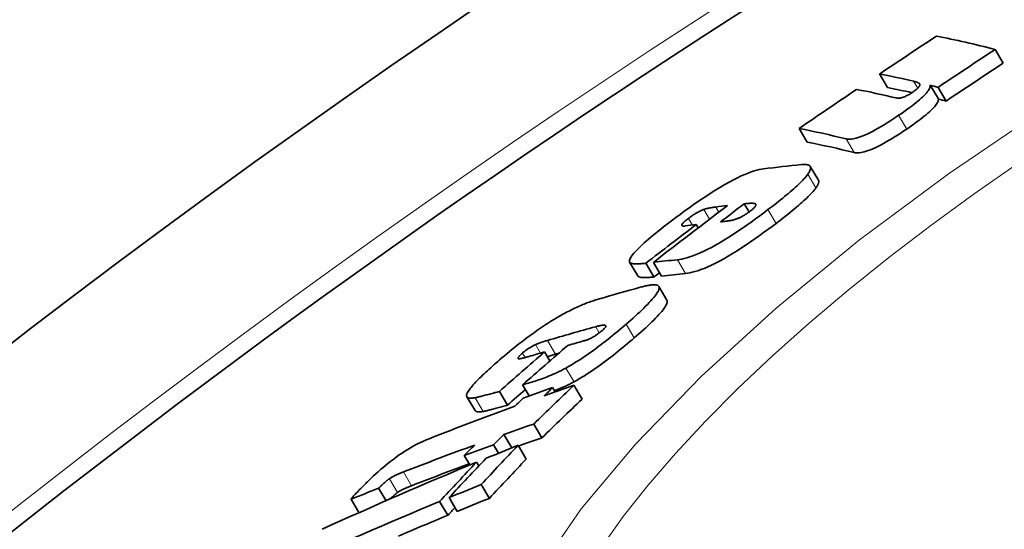
# Model space of a CAD drawing. Extents: x -2553 to 21400, y -375 to 16785.
# Drawn here: x 8965 to 9028, y 6587 to 6620 of the extents above; entities that cross this region are included whole.
import ezdxf

# ---------------------------------------------------------------- set-up
doc = ezdxf.new("R2010")
doc.units = 0
doc.header["$LTSCALE"] = 25
doc.header["$MEASUREMENT"] = 0
doc.layers.add('Viditelná (ISO)', color=7, linetype='CONTINUOUS', lineweight=35)
doc.layers.add('Viditelná tenká (ISO)', color=7, linetype='CONTINUOUS', lineweight=18)

msp = doc.modelspace()

# ---------------------------------------------------------------- linework, layer by layer
at = {"layer": 'Viditelná (ISO)'}
for p, q in [((9027.008, 6617.981), (9027.527, 6617.106)), ((9019.614, 6616.415), (9020.131, 6615.542)), ((9022.862, 6615.689), (9023.38, 6614.815)), ((9023.361, 6615.56), (9023.88, 6614.684)), ((9014.467, 6612.923), (9014.984, 6612.05)), ((9015.705, 6609.626), (9015.186, 6610.501)), ((9010.965, 6608.109), (9011.276, 6607.585)), ((9007.886, 6606.775), (9008.013, 6606.56)), ((9004.146, 6603.5), (9003.628, 6604.375)), ((9004.669, 6604.303), (9005.188, 6603.427)), ((9005.153, 6604.36), (9005.672, 6603.484)), ((9006.015, 6601.948), (9005.495, 6602.825)), ((9006.016, 6601.945), (9006.015, 6601.948)), ((8998.191, 6598.628), (8998.531, 6598.053)), ((8996.787, 6596.524), (8997.212, 6595.807)), ((9000.069, 6596.496), (9000.591, 6595.614)), ((8995.301, 6596.103), (8995.821, 6595.224)), ((8998.7, 6596.341), (8998.858, 6596.073)), ((8993.741, 6594.883), (8993.221, 6595.761)), ((8997.499, 6594.013), (8998.022, 6593.131)), ((8995.593, 6593.343), (8996.097, 6592.492)), ((8994.916, 6592.68), (8995.234, 6592.143)), ((8996.498, 6592.654), (8997.021, 6591.77)), ((8993.047, 6592.005), (8993.41, 6591.393)), ((8993.839, 6591.571), (8993.981, 6591.331)), ((8987.574, 6589.909), (8988.05, 6589.107)), ((8994.134, 6590.14), (8994.658, 6589.255)), ((8985.808, 6589.197), (8986.316, 6588.34)), ((8991.476, 6589.055), (8992, 6588.17)), ((8992.081, 6589.304), (8992.605, 6588.42))]:
    msp.add_line(p, q, dxfattribs=at)
at = {"layer": 'Viditelná (ISO)', "flags": 128}
for points in [[(9022.862, 6615.689), (9022.862, 6615.65), (9022.856, 6615.607), (9022.844, 6615.561), (9022.825, 6615.51), (9022.799, 6615.456), (9022.766, 6615.397), (9022.724, 6615.334), (9022.674, 6615.267), (9022.615, 6615.196), (9022.548, 6615.12), (9022.471, 6615.04), (9022.385, 6614.956), (9022.29, 6614.867), (9022.188, 6614.776), (9022.078, 6614.682), (9021.96, 6614.586), (9021.836, 6614.488), (9021.706, 6614.387), (9021.57, 6614.285), (9021.431, 6614.182), (9021.287, 6614.079), (9021.141, 6613.976), (9020.992, 6613.873), (9020.841, 6613.77)], [(9021.701, 6615.222), (9021.749, 6615.255), (9021.796, 6615.288), (9021.842, 6615.321), (9021.885, 6615.353), (9021.925, 6615.385), (9021.963, 6615.416), (9021.998, 6615.446), (9022.029, 6615.474), (9022.057, 6615.501), (9022.082, 6615.527), (9022.104, 6615.551), (9022.123, 6615.574), (9022.139, 6615.596), (9022.153, 6615.616), (9022.164, 6615.635), (9022.174, 6615.653), (9022.181, 6615.67), (9022.186, 6615.686), (9022.19, 6615.701), (9022.193, 6615.715), (9022.193, 6615.728), (9022.193, 6615.74), (9022.191, 6615.752), (9022.189, 6615.763)], [(9022.189, 6615.763), (9022.184, 6615.775), (9022.177, 6615.787), (9022.168, 6615.798), (9022.158, 6615.809), (9022.146, 6615.819), (9022.133, 6615.829), (9022.118, 6615.839), (9022.103, 6615.848), (9022.086, 6615.856), (9022.069, 6615.864), (9022.052, 6615.872), (9022.034, 6615.879), (9022.016, 6615.886), (9021.997, 6615.893), (9021.978, 6615.9), (9021.958, 6615.906), (9021.937, 6615.913), (9021.916, 6615.919), (9021.896, 6615.925), (9021.875, 6615.931), (9021.853, 6615.936), (9021.832, 6615.942), (9021.811, 6615.947), (9021.79, 6615.952)], [(9020.653, 6614.889), (9020.673, 6614.884), (9020.695, 6614.88), (9020.718, 6614.877), (9020.743, 6614.874), (9020.768, 6614.872), (9020.795, 6614.871), (9020.823, 6614.871), (9020.853, 6614.872), (9020.884, 6614.874), (9020.917, 6614.878), (9020.952, 6614.883), (9020.99, 6614.89), (9021.031, 6614.899), (9021.075, 6614.911), (9021.122, 6614.925), (9021.172, 6614.942), (9021.226, 6614.963), (9021.285, 6614.988), (9021.349, 6615.017), (9021.416, 6615.051), (9021.486, 6615.089), (9021.558, 6615.131), (9021.63, 6615.175), (9021.701, 6615.222)], [(9021.36, 6612.894), (9021.51, 6612.997), (9021.659, 6613.1), (9021.806, 6613.204), (9021.949, 6613.307), (9022.089, 6613.409), (9022.225, 6613.511), (9022.355, 6613.612), (9022.479, 6613.711), (9022.596, 6613.807), (9022.706, 6613.901), (9022.809, 6613.992), (9022.904, 6614.08), (9022.99, 6614.165), (9023.066, 6614.245), (9023.134, 6614.321), (9023.192, 6614.392), (9023.242, 6614.459), (9023.284, 6614.522), (9023.318, 6614.581), (9023.343, 6614.635), (9023.362, 6614.686), (9023.374, 6614.732), (9023.38, 6614.775), (9023.38, 6614.815)], [(9020.841, 6613.77), (9020.658, 6613.647), (9020.473, 6613.524), (9020.286, 6613.403), (9020.098, 6613.284), (9019.909, 6613.167), (9019.72, 6613.054), (9019.532, 6612.944), (9019.346, 6612.841), (9019.166, 6612.744), (9018.992, 6612.655), (9018.824, 6612.574), (9018.663, 6612.501), (9018.513, 6612.439), (9018.374, 6612.386), (9018.244, 6612.342), (9018.125, 6612.306), (9018.016, 6612.279), (9017.916, 6612.259), (9017.825, 6612.246), (9017.743, 6612.238), (9017.668, 6612.237), (9017.6, 6612.24), (9017.538, 6612.247), (9017.482, 6612.259)], [(9018.001, 6611.383), (9018.057, 6611.372), (9018.118, 6611.364), (9018.186, 6611.361), (9018.261, 6611.363), (9018.344, 6611.37), (9018.434, 6611.383), (9018.534, 6611.403), (9018.643, 6611.431), (9018.763, 6611.466), (9018.892, 6611.51), (9019.032, 6611.563), (9019.182, 6611.626), (9019.343, 6611.698), (9019.511, 6611.779), (9019.685, 6611.868), (9019.865, 6611.965), (9020.05, 6612.069), (9020.239, 6612.178), (9020.428, 6612.292), (9020.616, 6612.408), (9020.804, 6612.527), (9020.992, 6612.649), (9021.177, 6612.771), (9021.36, 6612.894)], [(9006.317, 6607.026), (9006.582, 6607.227), (9006.854, 6607.429), (9007.129, 6607.631), (9007.409, 6607.833), (9007.691, 6608.033), (9007.977, 6608.232), (9008.267, 6608.43), (9008.56, 6608.625), (9008.854, 6608.815), (9009.146, 6608.998), (9009.435, 6609.174), (9009.721, 6609.341), (9010.001, 6609.499), (9010.271, 6609.642), (9010.527, 6609.771), (9010.77, 6609.887), (9011, 6609.988), (9011.215, 6610.076), (9011.413, 6610.149), (9011.597, 6610.21), (9011.767, 6610.259), (9011.925, 6610.297), (9012.069, 6610.326), (9012.203, 6610.346)], [(9014.618, 6610.618), (9014.682, 6610.623), (9014.742, 6610.627), (9014.8, 6610.628), (9014.855, 6610.628), (9014.907, 6610.624), (9014.956, 6610.619), (9015.001, 6610.611), (9015.042, 6610.6), (9015.079, 6610.587), (9015.112, 6610.571), (9015.141, 6610.552), (9015.165, 6610.529), (9015.184, 6610.504), (9015.198, 6610.475), (9015.207, 6610.443), (9015.211, 6610.408), (9015.209, 6610.369), (9015.201, 6610.326), (9015.187, 6610.28), (9015.168, 6610.23), (9015.142, 6610.177), (9015.11, 6610.121), (9015.073, 6610.061), (9015.029, 6609.998)], [(9015.029, 6609.998), (9014.977, 6609.928), (9014.918, 6609.854), (9014.854, 6609.778), (9014.783, 6609.698), (9014.705, 6609.615), (9014.623, 6609.53), (9014.535, 6609.442), (9014.442, 6609.352), (9014.344, 6609.26), (9014.242, 6609.166), (9014.135, 6609.07), (9014.025, 6608.973), (9013.91, 6608.874), (9013.793, 6608.774), (9013.672, 6608.673), (9013.548, 6608.571), (9013.422, 6608.468), (9013.293, 6608.364), (9013.162, 6608.259), (9013.029, 6608.155), (9012.894, 6608.05), (9012.758, 6607.944), (9012.621, 6607.839), (9012.482, 6607.734)], [(9013.002, 6606.857), (9013.14, 6606.962), (9013.277, 6607.067), (9013.413, 6607.173), (9013.548, 6607.278), (9013.681, 6607.383), (9013.812, 6607.487), (9013.941, 6607.591), (9014.067, 6607.694), (9014.191, 6607.796), (9014.312, 6607.897), (9014.43, 6607.997), (9014.544, 6608.096), (9014.654, 6608.194), (9014.761, 6608.289), (9014.863, 6608.383), (9014.961, 6608.475), (9015.054, 6608.565), (9015.142, 6608.653), (9015.225, 6608.739), (9015.302, 6608.822), (9015.373, 6608.901), (9015.437, 6608.978), (9015.496, 6609.051), (9015.548, 6609.122)], [(9015.548, 6609.122), (9015.569, 6609.151), (9015.588, 6609.179), (9015.606, 6609.207), (9015.623, 6609.234), (9015.638, 6609.26), (9015.653, 6609.286), (9015.666, 6609.311), (9015.678, 6609.335), (9015.688, 6609.359), (9015.698, 6609.382), (9015.706, 6609.404), (9015.713, 6609.425), (9015.719, 6609.446), (9015.723, 6609.466), (9015.727, 6609.485), (9015.729, 6609.504), (9015.73, 6609.521), (9015.729, 6609.538), (9015.728, 6609.555), (9015.726, 6609.57), (9015.722, 6609.585), (9015.717, 6609.599), (9015.711, 6609.613), (9015.705, 6609.626)], [(9009.146, 6607.902), (9009.118, 6607.898), (9009.089, 6607.895), (9009.06, 6607.891), (9009.031, 6607.887), (9009.001, 6607.883), (9008.97, 6607.878), (9008.939, 6607.874), (9008.908, 6607.869), (9008.877, 6607.864), (9008.845, 6607.858), (9008.814, 6607.853), (9008.782, 6607.847), (9008.751, 6607.841), (9008.72, 6607.835), (9008.688, 6607.829), (9008.655, 6607.822), (9008.621, 6607.814), (9008.587, 6607.806), (9008.553, 6607.798), (9008.518, 6607.789), (9008.483, 6607.779), (9008.449, 6607.768), (9008.414, 6607.757), (9008.38, 6607.746)], [(9011.658, 6608.114), (9011.643, 6608.12), (9011.625, 6608.126), (9011.605, 6608.13), (9011.583, 6608.134), (9011.559, 6608.137), (9011.534, 6608.139), (9011.507, 6608.14), (9011.479, 6608.141), (9011.45, 6608.141), (9011.421, 6608.141), (9011.391, 6608.14), (9011.361, 6608.139), (9011.33, 6608.138), (9011.298, 6608.137), (9011.266, 6608.135), (9011.233, 6608.133), (9011.2, 6608.13), (9011.166, 6608.128), (9011.132, 6608.125), (9011.098, 6608.122), (9011.065, 6608.119), (9011.031, 6608.115), (9010.998, 6608.112), (9010.965, 6608.109)], [(9011.313, 6607.613), (9011.358, 6607.648), (9011.402, 6607.682), (9011.444, 6607.716), (9011.483, 6607.75), (9011.52, 6607.782), (9011.553, 6607.814), (9011.583, 6607.843), (9011.61, 6607.871), (9011.633, 6607.898), (9011.653, 6607.923), (9011.669, 6607.946), (9011.683, 6607.967), (9011.693, 6607.987), (9011.7, 6608.005), (9011.704, 6608.021), (9011.707, 6608.036), (9011.706, 6608.05), (9011.704, 6608.062), (9011.7, 6608.073), (9011.695, 6608.083), (9011.687, 6608.092), (9011.679, 6608.1), (9011.669, 6608.107), (9011.658, 6608.114)], [(9012.482, 6607.734), (9012.221, 6607.537), (9011.954, 6607.338), (9011.682, 6607.139), (9011.408, 6606.941), (9011.13, 6606.744), (9010.848, 6606.549), (9010.562, 6606.355), (9010.274, 6606.165), (9009.985, 6605.979), (9009.698, 6605.801), (9009.414, 6605.63), (9009.133, 6605.469), (9008.858, 6605.317), (9008.594, 6605.18), (9008.343, 6605.057), (9008.104, 6604.948), (9007.879, 6604.853), (9007.668, 6604.772), (9007.472, 6604.703), (9007.291, 6604.648), (9007.123, 6604.603), (9006.967, 6604.569), (9006.823, 6604.544), (9006.691, 6604.527)], [(9007.391, 6607.175), (9007.33, 6607.129), (9007.272, 6607.082), (9007.217, 6607.037), (9007.166, 6606.993), (9007.12, 6606.952), (9007.08, 6606.913), (9007.046, 6606.876), (9007.018, 6606.843), (9006.996, 6606.814), (9006.981, 6606.788), (9006.972, 6606.765), (9006.968, 6606.746), (9006.969, 6606.729), (9006.974, 6606.716), (9006.984, 6606.705), (9006.996, 6606.697), (9007.012, 6606.69), (9007.031, 6606.685), (9007.052, 6606.682), (9007.076, 6606.681), (9007.101, 6606.681), (9007.128, 6606.682), (9007.157, 6606.685), (9007.186, 6606.688)], [(9008.38, 6607.746), (9008.349, 6607.734), (9008.317, 6607.722), (9008.283, 6607.708), (9008.249, 6607.694), (9008.213, 6607.678), (9008.175, 6607.662), (9008.137, 6607.644), (9008.097, 6607.624), (9008.057, 6607.604), (9008.015, 6607.582), (9007.972, 6607.559), (9007.928, 6607.534), (9007.883, 6607.508), (9007.838, 6607.481), (9007.792, 6607.453), (9007.747, 6607.424), (9007.701, 6607.395), (9007.655, 6607.364), (9007.609, 6607.333), (9007.564, 6607.302), (9007.519, 6607.27), (9007.476, 6607.239), (9007.433, 6607.207), (9007.391, 6607.175)], [(9010.304, 6607.087), (9010.334, 6607.096), (9010.366, 6607.105), (9010.398, 6607.116), (9010.432, 6607.127), (9010.467, 6607.139), (9010.503, 6607.152), (9010.539, 6607.166), (9010.577, 6607.182), (9010.616, 6607.198), (9010.657, 6607.216), (9010.699, 6607.235), (9010.742, 6607.256), (9010.787, 6607.279), (9010.833, 6607.303), (9010.881, 6607.328), (9010.928, 6607.356), (9010.977, 6607.384), (9011.026, 6607.414), (9011.076, 6607.446), (9011.125, 6607.478), (9011.173, 6607.511), (9011.221, 6607.545), (9011.268, 6607.579), (9011.313, 6607.613)], [(9003.613, 6604.432), (9003.618, 6604.483), (9003.635, 6604.542), (9003.664, 6604.607), (9003.704, 6604.68), (9003.757, 6604.76), (9003.822, 6604.846), (9003.898, 6604.939), (9003.985, 6605.037), (9004.082, 6605.141), (9004.189, 6605.249), (9004.305, 6605.362), (9004.429, 6605.479), (9004.56, 6605.599), (9004.698, 6605.721), (9004.841, 6605.846), (9004.99, 6605.972), (9005.143, 6606.1), (9005.301, 6606.23), (9005.464, 6606.361), (9005.629, 6606.493), (9005.798, 6606.626), (9005.969, 6606.759), (9006.142, 6606.893), (9006.317, 6607.026)], [(9007.21, 6603.65), (9007.343, 6603.667), (9007.487, 6603.692), (9007.642, 6603.726), (9007.81, 6603.771), (9007.992, 6603.826), (9008.187, 6603.894), (9008.398, 6603.976), (9008.624, 6604.071), (9008.863, 6604.18), (9009.114, 6604.303), (9009.377, 6604.44), (9009.653, 6604.591), (9009.933, 6604.753), (9010.218, 6604.923), (9010.504, 6605.102), (9010.793, 6605.287), (9011.081, 6605.478), (9011.367, 6605.672), (9011.649, 6605.867), (9011.927, 6606.064), (9012.202, 6606.262), (9012.473, 6606.461), (9012.74, 6606.659), (9013.002, 6606.857)], [(9009.438, 6606.95), (9009.47, 6606.953), (9009.502, 6606.957), (9009.534, 6606.96), (9009.567, 6606.964), (9009.601, 6606.968), (9009.635, 6606.972), (9009.669, 6606.976), (9009.703, 6606.98), (9009.737, 6606.985), (9009.771, 6606.989), (9009.806, 6606.994), (9009.84, 6606.999), (9009.874, 6607.003), (9009.909, 6607.009), (9009.943, 6607.014), (9009.98, 6607.02), (9010.018, 6607.026), (9010.059, 6607.033), (9010.1, 6607.041), (9010.142, 6607.049), (9010.184, 6607.058), (9010.225, 6607.067), (9010.266, 6607.077), (9010.304, 6607.087)], [(9004.669, 6604.303), (9004.605, 6604.295), (9004.541, 6604.288), (9004.477, 6604.282), (9004.414, 6604.276), (9004.352, 6604.271), (9004.29, 6604.266), (9004.23, 6604.263), (9004.171, 6604.261), (9004.113, 6604.26), (9004.058, 6604.259), (9004.005, 6604.26), (9003.954, 6604.263), (9003.906, 6604.267), (9003.86, 6604.272), (9003.818, 6604.279), (9003.778, 6604.287), (9003.742, 6604.298), (9003.71, 6604.31), (9003.681, 6604.324), (9003.658, 6604.341), (9003.638, 6604.36), (9003.624, 6604.381), (9003.616, 6604.405), (9003.613, 6604.432)], [(9004.146, 6603.5), (9004.16, 6603.481), (9004.178, 6603.464), (9004.2, 6603.449), (9004.225, 6603.436), (9004.254, 6603.425), (9004.286, 6603.415), (9004.321, 6603.406), (9004.358, 6603.4), (9004.398, 6603.394), (9004.44, 6603.39), (9004.484, 6603.387), (9004.531, 6603.385), (9004.579, 6603.384), (9004.629, 6603.384), (9004.681, 6603.385), (9004.734, 6603.387), (9004.788, 6603.39), (9004.843, 6603.393), (9004.9, 6603.397), (9004.957, 6603.402), (9005.014, 6603.408), (9005.072, 6603.414), (9005.13, 6603.42), (9005.188, 6603.427)], [(9005.496, 6602.823), (9005.513, 6602.781), (9005.518, 6602.733), (9005.512, 6602.677), (9005.496, 6602.614), (9005.468, 6602.544), (9005.429, 6602.468), (9005.379, 6602.385), (9005.319, 6602.297), (9005.249, 6602.203), (9005.17, 6602.103), (9005.082, 6601.999), (9004.986, 6601.892), (9004.883, 6601.78), (9004.773, 6601.666), (9004.656, 6601.548), (9004.535, 6601.428), (9004.408, 6601.306), (9004.276, 6601.182), (9004.139, 6601.055), (9003.999, 6600.928), (9003.855, 6600.798), (9003.708, 6600.668), (9003.558, 6600.537), (9003.407, 6600.406)], [(9004.31, 6602.764), (9004.38, 6602.783), (9004.448, 6602.801), (9004.516, 6602.818), (9004.583, 6602.834), (9004.649, 6602.849), (9004.714, 6602.863), (9004.777, 6602.876), (9004.839, 6602.887), (9004.899, 6602.897), (9004.957, 6602.906), (9005.013, 6602.913), (9005.068, 6602.919), (9005.119, 6602.923), (9005.168, 6602.925), (9005.215, 6602.925), (9005.26, 6602.923), (9005.301, 6602.92), (9005.34, 6602.914), (9005.375, 6602.905), (9005.408, 6602.894), (9005.436, 6602.881), (9005.46, 6602.864), (9005.481, 6602.845), (9005.496, 6602.823)], [(8999.533, 6601.131), (8999.644, 6601.19), (8999.753, 6601.246), (8999.86, 6601.3), (8999.965, 6601.352), (9000.068, 6601.402), (9000.168, 6601.449), (9000.267, 6601.494), (9000.363, 6601.538), (9000.458, 6601.579), (9000.55, 6601.618), (9000.64, 6601.655), (9000.729, 6601.691), (9000.817, 6601.726), (9000.904, 6601.759), (9000.989, 6601.792), (9001.073, 6601.822), (9001.156, 6601.852), (9001.237, 6601.88), (9001.318, 6601.907), (9001.396, 6601.933), (9001.473, 6601.958), (9001.549, 6601.981), (9001.623, 6602.004), (9001.696, 6602.025)], [(9003.927, 6599.526), (9004.079, 6599.658), (9004.229, 6599.789), (9004.376, 6599.919), (9004.52, 6600.048), (9004.66, 6600.176), (9004.796, 6600.303), (9004.928, 6600.427), (9005.055, 6600.549), (9005.177, 6600.669), (9005.293, 6600.787), (9005.403, 6600.901), (9005.507, 6601.013), (9005.603, 6601.121), (9005.691, 6601.225), (9005.77, 6601.324), (9005.839, 6601.418), (9005.899, 6601.506), (9005.949, 6601.589), (9005.988, 6601.666), (9006.016, 6601.736), (9006.033, 6601.799), (9006.038, 6601.855), (9006.033, 6601.903), (9006.016, 6601.945)], [(8995.311, 6598.114), (8995.464, 6598.246), (8995.62, 6598.379), (8995.779, 6598.512), (8995.941, 6598.647), (8996.106, 6598.782), (8996.273, 6598.917), (8996.443, 6599.052), (8996.615, 6599.187), (8996.79, 6599.323), (8996.967, 6599.458), (8997.148, 6599.592), (8997.33, 6599.726), (8997.515, 6599.859), (8997.702, 6599.991), (8997.889, 6600.121), (8998.077, 6600.248), (8998.264, 6600.372), (8998.451, 6600.493), (8998.639, 6600.611), (8998.824, 6600.725), (8999.006, 6600.833), (8999.185, 6600.937), (8999.361, 6601.036), (8999.533, 6601.131)], [(9003.407, 6600.406), (9003.267, 6600.286), (9003.125, 6600.165), (9002.98, 6600.043), (9002.833, 6599.92), (9002.684, 6599.797), (9002.533, 6599.673), (9002.381, 6599.55), (9002.227, 6599.427), (9002.07, 6599.303), (9001.911, 6599.179), (9001.749, 6599.055), (9001.585, 6598.931), (9001.419, 6598.807), (9001.251, 6598.684), (9001.081, 6598.563), (9000.91, 6598.443), (9000.739, 6598.325), (9000.566, 6598.209), (9000.394, 6598.097), (9000.221, 6597.987), (9000.051, 6597.882), (8999.883, 6597.782), (8999.718, 6597.687), (8999.555, 6597.597)], [(9001.892, 6600.008), (9001.957, 6600.065), (9002.011, 6600.119), (9002.054, 6600.167), (9002.084, 6600.209), (9002.102, 6600.244), (9002.108, 6600.272), (9002.105, 6600.294), (9002.094, 6600.311), (9002.077, 6600.323), (9002.053, 6600.331), (9002.025, 6600.336), (9001.993, 6600.338), (9001.958, 6600.338), (9001.921, 6600.336), (9001.882, 6600.332), (9001.841, 6600.326), (9001.798, 6600.319), (9001.753, 6600.311), (9001.706, 6600.301), (9001.658, 6600.291), (9001.609, 6600.279), (9001.56, 6600.267), (9001.51, 6600.254), (9001.459, 6600.24)], [(9000.689, 6599.327), (9000.725, 6599.337), (9000.762, 6599.348), (9000.801, 6599.361), (9000.842, 6599.375), (9000.884, 6599.39), (9000.928, 6599.407), (9000.973, 6599.425), (9001.02, 6599.446), (9001.069, 6599.468), (9001.119, 6599.491), (9001.171, 6599.517), (9001.225, 6599.546), (9001.28, 6599.576), (9001.337, 6599.609), (9001.395, 6599.643), (9001.453, 6599.68), (9001.512, 6599.718), (9001.571, 6599.758), (9001.629, 6599.799), (9001.685, 6599.841), (9001.74, 6599.883), (9001.793, 6599.925), (9001.844, 6599.967), (9001.892, 6600.008)], [(8997.609, 6599.096), (8997.579, 6599.082), (8997.548, 6599.067), (8997.516, 6599.051), (8997.484, 6599.035), (8997.45, 6599.018), (8997.416, 6598.999), (8997.381, 6598.98), (8997.346, 6598.96), (8997.31, 6598.94), (8997.274, 6598.918), (8997.237, 6598.895), (8997.199, 6598.871), (8997.161, 6598.847), (8997.123, 6598.821), (8997.086, 6598.796), (8997.049, 6598.769), (8997.012, 6598.743), (8996.976, 6598.716), (8996.94, 6598.688), (8996.906, 6598.661), (8996.872, 6598.634), (8996.839, 6598.607), (8996.807, 6598.58), (8996.776, 6598.554)], [(8998.368, 6599.362), (8998.339, 6599.353), (8998.31, 6599.345), (8998.28, 6599.336), (8998.25, 6599.327), (8998.22, 6599.317), (8998.189, 6599.308), (8998.158, 6599.298), (8998.126, 6599.288), (8998.095, 6599.278), (8998.064, 6599.268), (8998.032, 6599.257), (8998.001, 6599.247), (8997.97, 6599.236), (8997.938, 6599.225), (8997.906, 6599.214), (8997.874, 6599.202), (8997.841, 6599.19), (8997.807, 6599.177), (8997.774, 6599.164), (8997.74, 6599.151), (8997.707, 6599.138), (8997.674, 6599.124), (8997.641, 6599.11), (8997.609, 6599.096)], [(9000.076, 6596.717), (9000.239, 6596.807), (9000.404, 6596.902), (9000.572, 6597.002), (9000.742, 6597.107), (9000.915, 6597.217), (9001.088, 6597.33), (9001.26, 6597.445), (9001.432, 6597.563), (9001.602, 6597.683), (9001.772, 6597.804), (9001.94, 6597.927), (9002.106, 6598.051), (9002.27, 6598.175), (9002.432, 6598.299), (9002.591, 6598.423), (9002.748, 6598.547), (9002.902, 6598.67), (9003.054, 6598.794), (9003.205, 6598.917), (9003.354, 6599.04), (9003.501, 6599.163), (9003.645, 6599.285), (9003.788, 6599.406), (9003.927, 6599.526)], [(8996.776, 6598.554), (8996.746, 6598.528), (8996.717, 6598.502), (8996.69, 6598.477), (8996.663, 6598.452), (8996.638, 6598.428), (8996.615, 6598.405), (8996.593, 6598.382), (8996.573, 6598.36), (8996.555, 6598.34), (8996.54, 6598.321), (8996.526, 6598.302), (8996.515, 6598.285), (8996.506, 6598.27), (8996.499, 6598.255), (8996.495, 6598.243), (8996.492, 6598.231), (8996.492, 6598.221), (8996.494, 6598.213), (8996.498, 6598.205), (8996.504, 6598.199), (8996.511, 6598.194), (8996.52, 6598.191), (8996.53, 6598.188), (8996.542, 6598.186)], [(8998.374, 6598.318), (8998.397, 6598.326), (8998.42, 6598.334), (8998.442, 6598.342), (8998.464, 6598.35), (8998.486, 6598.357), (8998.507, 6598.365), (8998.529, 6598.372), (8998.55, 6598.379), (8998.572, 6598.387), (8998.594, 6598.394), (8998.615, 6598.401), (8998.637, 6598.408), (8998.659, 6598.415), (8998.68, 6598.422), (8998.702, 6598.428), (8998.723, 6598.435), (8998.744, 6598.441), (8998.765, 6598.448), (8998.786, 6598.454), (8998.807, 6598.461), (8998.827, 6598.467), (8998.847, 6598.473), (8998.868, 6598.479), (8998.887, 6598.485)], [(8993.261, 6596.026), (8993.294, 6596.085), (8993.335, 6596.149), (8993.382, 6596.216), (8993.435, 6596.287), (8993.494, 6596.361), (8993.558, 6596.438), (8993.627, 6596.518), (8993.701, 6596.6), (8993.779, 6596.684), (8993.861, 6596.77), (8993.947, 6596.858), (8994.037, 6596.948), (8994.13, 6597.04), (8994.227, 6597.134), (8994.326, 6597.229), (8994.428, 6597.325), (8994.533, 6597.422), (8994.64, 6597.52), (8994.748, 6597.618), (8994.859, 6597.717), (8994.97, 6597.817), (8995.083, 6597.916), (8995.197, 6598.015), (8995.311, 6598.114)], [(8996.542, 6598.186), (8996.553, 6598.186), (8996.566, 6598.186), (8996.581, 6598.186), (8996.597, 6598.188), (8996.615, 6598.19), (8996.635, 6598.193), (8996.657, 6598.197), (8996.68, 6598.202), (8996.705, 6598.207), (8996.731, 6598.212), (8996.759, 6598.219), (8996.788, 6598.226), (8996.818, 6598.233), (8996.849, 6598.241), (8996.881, 6598.249), (8996.913, 6598.258), (8996.945, 6598.267), (8996.979, 6598.276), (8997.012, 6598.285), (8997.045, 6598.294), (8997.078, 6598.304), (8997.111, 6598.313), (8997.144, 6598.323), (8997.176, 6598.332)], [(8999.555, 6597.597), (8999.408, 6597.518), (8999.265, 6597.445), (8999.125, 6597.376), (8998.99, 6597.312), (8998.859, 6597.252), (8998.731, 6597.195), (8998.606, 6597.142), (8998.483, 6597.091), (8998.364, 6597.042), (8998.247, 6596.997), (8998.134, 6596.954), (8998.022, 6596.912), (8997.911, 6596.873), (8997.801, 6596.834), (8997.692, 6596.797), (8997.584, 6596.762), (8997.479, 6596.727), (8997.374, 6596.694), (8997.272, 6596.663), (8997.171, 6596.633), (8997.072, 6596.604), (8996.975, 6596.576), (8996.88, 6596.55), (8996.787, 6596.524)], [(8998.82, 6596.137), (8998.868, 6596.156), (8998.917, 6596.176), (8998.966, 6596.195), (8999.016, 6596.216), (8999.066, 6596.236), (8999.116, 6596.257), (8999.167, 6596.279), (8999.218, 6596.301), (8999.27, 6596.323), (8999.322, 6596.346), (8999.374, 6596.369), (8999.427, 6596.393), (8999.48, 6596.417), (8999.533, 6596.442), (8999.586, 6596.467), (8999.64, 6596.493), (8999.694, 6596.519), (8999.748, 6596.546), (8999.802, 6596.573), (8999.857, 6596.601), (8999.911, 6596.629), (8999.966, 6596.658), (9000.021, 6596.687), (9000.076, 6596.717)], [(8993.744, 6595.693), (8993.695, 6595.686), (8993.648, 6595.68), (8993.602, 6595.675), (8993.557, 6595.671), (8993.515, 6595.669), (8993.475, 6595.669), (8993.436, 6595.67), (8993.4, 6595.673), (8993.367, 6595.678), (8993.336, 6595.685), (8993.308, 6595.694), (8993.283, 6595.705), (8993.261, 6595.718), (8993.242, 6595.733), (8993.227, 6595.751), (8993.215, 6595.771), (8993.207, 6595.794), (8993.202, 6595.819), (8993.202, 6595.847), (8993.205, 6595.877), (8993.213, 6595.91), (8993.224, 6595.946), (8993.24, 6595.984), (8993.261, 6596.026)], [(8995.301, 6596.102), (8995.228, 6596.083), (8995.153, 6596.062), (8995.076, 6596.041), (8994.998, 6596.02), (8994.919, 6595.998), (8994.84, 6595.977), (8994.76, 6595.955), (8994.681, 6595.934), (8994.602, 6595.912), (8994.525, 6595.891), (8994.45, 6595.871), (8994.376, 6595.851), (8994.305, 6595.832), (8994.237, 6595.814), (8994.17, 6595.796), (8994.106, 6595.78), (8994.046, 6595.764), (8993.989, 6595.749), (8993.936, 6595.736), (8993.887, 6595.724), (8993.843, 6595.714), (8993.804, 6595.705), (8993.771, 6595.698), (8993.744, 6595.693)], [(8994.265, 6594.815), (8994.29, 6594.82), (8994.321, 6594.826), (8994.357, 6594.834), (8994.398, 6594.843), (8994.443, 6594.854), (8994.493, 6594.867), (8994.548, 6594.881), (8994.606, 6594.896), (8994.668, 6594.912), (8994.733, 6594.929), (8994.802, 6594.947), (8994.874, 6594.966), (8994.948, 6594.986), (8995.025, 6595.007), (8995.103, 6595.028), (8995.183, 6595.05), (8995.264, 6595.072), (8995.346, 6595.094), (8995.427, 6595.116), (8995.509, 6595.138), (8995.589, 6595.16), (8995.668, 6595.182), (8995.746, 6595.203), (8995.821, 6595.224)], [(8993.741, 6594.883), (8993.749, 6594.87), (8993.759, 6594.859), (8993.77, 6594.848), (8993.783, 6594.839), (8993.797, 6594.83), (8993.812, 6594.822), (8993.829, 6594.816), (8993.847, 6594.81), (8993.866, 6594.805), (8993.886, 6594.8), (8993.907, 6594.797), (8993.929, 6594.794), (8993.953, 6594.792), (8993.977, 6594.791), (8994.002, 6594.791), (8994.028, 6594.791), (8994.055, 6594.792), (8994.083, 6594.793), (8994.112, 6594.795), (8994.141, 6594.798), (8994.171, 6594.802), (8994.201, 6594.806), (8994.233, 6594.81), (8994.265, 6594.815)], [(8986.987, 6590.437), (8987.12, 6590.565), (8987.257, 6590.695), (8987.399, 6590.827), (8987.546, 6590.96), (8987.699, 6591.094), (8987.856, 6591.23), (8988.019, 6591.366), (8988.188, 6591.503), (8988.361, 6591.639), (8988.537, 6591.774), (8988.716, 6591.905), (8988.898, 6592.034), (8989.08, 6592.158), (8989.26, 6592.275), (8989.436, 6592.385), (8989.609, 6592.489), (8989.779, 6592.586), (8989.942, 6592.675), (8990.1, 6592.757), (8990.252, 6592.832), (8990.397, 6592.901), (8990.538, 6592.964), (8990.674, 6593.021), (8990.804, 6593.074)], [(8989.166, 6590.948), (8989.129, 6590.934), (8989.093, 6590.919), (8989.056, 6590.905), (8989.019, 6590.89), (8988.982, 6590.875), (8988.945, 6590.859), (8988.908, 6590.844), (8988.871, 6590.828), (8988.834, 6590.812), (8988.797, 6590.796), (8988.761, 6590.78), (8988.725, 6590.764), (8988.689, 6590.747), (8988.654, 6590.731), (8988.619, 6590.714), (8988.583, 6590.697), (8988.545, 6590.678), (8988.507, 6590.658), (8988.468, 6590.638), (8988.428, 6590.616), (8988.388, 6590.594), (8988.347, 6590.569), (8988.305, 6590.543), (8988.261, 6590.514)], [(8985.808, 6589.197), (8985.825, 6589.223), (8985.847, 6589.252), (8985.873, 6589.286), (8985.904, 6589.323), (8985.938, 6589.363), (8985.977, 6589.407), (8986.018, 6589.453), (8986.063, 6589.502), (8986.11, 6589.553), (8986.16, 6589.606), (8986.213, 6589.661), (8986.267, 6589.718), (8986.323, 6589.776), (8986.381, 6589.835), (8986.441, 6589.895), (8986.501, 6589.956), (8986.562, 6590.017), (8986.623, 6590.078), (8986.685, 6590.14), (8986.747, 6590.201), (8986.808, 6590.261), (8986.869, 6590.321), (8986.928, 6590.379), (8986.987, 6590.437)], [(8988.261, 6590.514), (8988.245, 6590.502), (8988.227, 6590.489), (8988.208, 6590.475), (8988.189, 6590.46), (8988.169, 6590.444), (8988.148, 6590.427), (8988.126, 6590.409), (8988.104, 6590.39), (8988.08, 6590.37), (8988.056, 6590.349), (8988.031, 6590.328), (8988.005, 6590.305), (8987.977, 6590.28), (8987.948, 6590.255), (8987.918, 6590.228), (8987.887, 6590.199), (8987.854, 6590.17), (8987.819, 6590.138), (8987.783, 6590.105), (8987.745, 6590.07), (8987.706, 6590.033), (8987.664, 6589.994), (8987.62, 6589.952), (8987.574, 6589.909)], [(8988.294, 6589.213), (8988.323, 6589.24), (8988.351, 6589.266), (8988.378, 6589.291), (8988.404, 6589.315), (8988.43, 6589.338), (8988.454, 6589.359), (8988.478, 6589.381), (8988.5, 6589.401), (8988.522, 6589.42), (8988.544, 6589.439), (8988.564, 6589.457), (8988.584, 6589.474), (8988.603, 6589.49), (8988.622, 6589.506), (8988.64, 6589.522), (8988.658, 6589.536), (8988.675, 6589.551), (8988.692, 6589.564), (8988.708, 6589.577), (8988.724, 6589.59), (8988.74, 6589.601), (8988.755, 6589.613), (8988.769, 6589.623), (8988.783, 6589.633)], [(8988.783, 6589.633), (8988.826, 6589.662), (8988.869, 6589.688), (8988.91, 6589.713), (8988.95, 6589.735), (8988.989, 6589.757), (8989.028, 6589.778), (8989.067, 6589.797), (8989.104, 6589.816), (8989.14, 6589.833), (8989.175, 6589.85), (8989.211, 6589.867), (8989.246, 6589.883), (8989.283, 6589.899), (8989.319, 6589.915), (8989.356, 6589.931), (8989.393, 6589.947), (8989.43, 6589.963), (8989.467, 6589.978), (8989.504, 6589.994), (8989.541, 6590.009), (8989.578, 6590.024), (8989.615, 6590.038), (8989.651, 6590.053), (8989.687, 6590.067)]]:
    msp.add_lwpolyline(points, dxfattribs=at)
at = {"layer": 'Viditelná (ISO)'}
for radius in [660.5, 627.484, 595, 595, 521.325, 513.294]:
    msp.add_circle((9327.006, 6127.645), radius, dxfattribs=at)
msp.add_arc((9327.006, 6127.645), 585.5, 104.22252, 132.816477, dxfattribs=at)
for centre, major_axis, ratio, start_param, end_param in [((9342.339, 6133.169), (-296.146, 500.006), 0.984312, 0.047285, 0.054939), ((9357.558, 6017.33), (-354.785, 599.01), 0.176436, 6.105687, 6.128704), ((9344.351, 6134.336), (-294.799, 497.731), 0.984312, 0.046689, 0.054377), ((9344.347, 6134.334), (-294.28, 496.856), 0.984312, 0.046762, 0.054463), ((9353.836, 6015.085), (-354.676, 598.827), 0.176436, 6.115363, 6.128866), ((9342.337, 6133.172), (-296.145, 500.003), 0.984312, 0.058026, 0.065811), ((9352.335, 6014.178), (-354.629, 598.746), 0.176436, 6.113421, 6.128929), ((9353.836, 6015.086), (-354.166, 597.965), 0.176436, 6.118887, 6.128644), ((9353.844, 6015.07), (-354.686, 598.842), 0.176436, 6.105843, 6.108851), ((9353.845, 6015.07), (-354.175, 597.98), 0.176436, 6.105587, 6.1086), ((9348.551, 6011.897), (-354.494, 598.519), 0.176436, 6.110453, 6.129081), ((9348.552, 6011.897), (-353.983, 597.656), 0.176436, 6.110204, 6.12886), ((9327.302, 6011.77), (-348.031, 587.607), 0.339637, 6.126732, 6.136401), ((9359.296, 6133.474), (-300.494, 507.347), 0.940557, 0.106235, 0.116998), ((9323.881, 6009.678), (-347.814, 587.24), 0.339637, 6.132712, 6.135729), ((9360.023, 6133.877), (-300.273, 506.973), 0.940557, 0.106044, 0.1095), ((9358.964, 6133.291), (-300.593, 507.513), 0.940557, 0.109774, 0.117081), ((9322.288, 6008.712), (-347.704, 587.054), 0.339637, 6.134789, 6.137607), ((9318.943, 6006.623), (-347.486, 586.687), 0.339637, 6.126963, 6.133117), ((9358.956, 6133.289), (-300.076, 506.64), 0.940557, 0.116459, 0.11727), ((9318.945, 6006.625), (-346.972, 585.819), 0.339637, 6.12674, 6.132904), ((9302.142, 6014.847), (-338.139, 570.906), 0.490857, 6.149691, 6.157822), ((9298.977, 6012.876), (-337.816, 570.36), 0.490857, 6.149598, 6.159229), ((9374.177, 6127.493), (-307.772, 519.635), 0.87124, 0.156313, 0.163577), ((9297.736, 6012.061), (-337.701, 570.167), 0.490857, 6.148451, 6.15159), ((9373.039, 6126.867), (-307.969, 519.966), 0.87124, 0.156588, 0.163849), ((9297.707, 6012.118), (-337.669, 570.112), 0.490857, 6.156221, 6.159394), ((9298.981, 6012.881), (-337.299, 569.486), 0.490857, 6.158394, 6.159057), ((9386.992, 6120.061), (-314.692, 531.318), 0.798042, 0.1839, 0.19108), ((9285.385, 6021.717), (-328.576, 554.76), 0.602602, 6.160824, 6.165961), ((9373.028, 6126.867), (-307.451, 519.093), 0.87124, 0.16123, 0.164109), ((9285.938, 6022.116), (-328.635, 554.859), 0.602602, 6.165864, 6.17092), ((9385.463, 6119.195), (-314.898, 531.669), 0.798042, 0.18275, 0.184244), ((9383.933, 6118.372), (-315.076, 531.967), 0.798042, 0.183089, 0.184583), ((9386.98, 6120.062), (-314.174, 530.444), 0.798042, 0.184188, 0.191379), ((9285.325, 6021.836), (-328.508, 554.645), 0.602602, 6.171018, 6.185985), ((9282.643, 6019.981), (-328.183, 554.096), 0.602602, 6.161281, 6.166423), ((9385.41, 6119.261), (-314.857, 531.595), 0.798042, 0.191416, 0.193318), ((9281.896, 6019.564), (-328.051, 553.874), 0.602602, 6.166545, 6.17161), ((9282.651, 6019.988), (-327.662, 553.216), 0.602602, 6.161113, 6.165153), ((9282.584, 6020.099), (-328.115, 553.981), 0.602602, 6.171486, 6.183924), ((9383.879, 6118.439), (-315.033, 531.89), 0.798042, 0.191752, 0.193653), ((9391.836, 6111.127), (-320.584, 541.267), 0.736294, 0.206041, 0.21336), ((9278.163, 6030.28), (-321.463, 542.751), 0.676662, 6.179347, 6.184509), ((9278.092, 6030.419), (-321.384, 542.616), 0.676662, 6.186032, 6.211182), ((9282.591, 6020.107), (-327.594, 553.101), 0.602602, 6.173726, 6.183793), ((9389.558, 6109.924), (-320.771, 541.581), 0.736294, 0.206508, 0.213823), ((9390.078, 6110.199), (-320.729, 541.511), 0.736294, 0.206401, 0.213717), ((9391.824, 6111.131), (-320.067, 540.392), 0.736294, 0.206361, 0.213692), ((9281.537, 6020.66), (-327.421, 552.81), 0.608916, 6.188044, 6.192877), ((9275.6, 6028.65), (-321.005, 541.976), 0.676662, 6.179858, 6.185027), ((9275.524, 6028.799), (-320.919, 541.832), 0.676662, 6.186553, 6.211738), ((9275.611, 6028.659), (-320.481, 541.093), 0.676662, 6.179721, 6.184899), ((9389.547, 6109.928), (-320.253, 540.707), 0.736294, 0.212724, 0.214156), ((9275.534, 6028.809), (-320.395, 540.947), 0.676662, 6.186427, 6.194455)]:
    msp.add_ellipse(centre, major_axis=major_axis, ratio=ratio, start_param=start_param, end_param=end_param, dxfattribs=at)
at = {"layer": 'Viditelná tenká (ISO)'}
for p, q in [((9021.79, 6615.952), (9022.057, 6615.501)), ((9020.841, 6613.77), (9021.36, 6612.894)), ((9017.482, 6612.259), (9018.001, 6611.383)), ((9015.029, 6609.998), (9015.548, 6609.122)), ((9009.146, 6607.902), (9009.342, 6607.571)), ((9011.658, 6608.114), (9011.706, 6608.032)), ((9007.391, 6607.175), (9007.645, 6606.746)), ((9008.38, 6607.746), (9008.75, 6607.122)), ((9012.482, 6607.734), (9013.002, 6606.857)), ((9006.691, 6604.527), (9007.21, 6603.65)), ((9005.496, 6602.823), (9006.016, 6601.945)), ((9001.459, 6600.24), (9001.693, 6599.846)), ((9003.407, 6600.406), (9003.927, 6599.526)), ((8997.609, 6599.096), (8997.931, 6598.553)), ((8998.368, 6599.362), (8998.887, 6598.485)), ((8996.776, 6598.554), (8996.946, 6598.267)), ((8999.555, 6597.597), (9000.076, 6596.717)), ((8993.744, 6595.693), (8994.265, 6594.815)), ((8989.166, 6590.948), (8989.687, 6590.067)), ((8988.261, 6590.514), (8988.783, 6589.633))]:
    msp.add_line(p, q, dxfattribs=at)
at = {"layer": 'Viditelná tenká (ISO)', "flags": 128}
for points in [[(9029.407, 6574.958), (9023.437, 6572.797), (9017.79, 6571.107), (9012.558, 6569.926), (9007.834, 6569.289), (9003.708, 6569.224), (9000.275, 6569.754), (8997.62, 6570.888), (8995.821, 6572.619), (8994.934, 6574.915), (8994.979, 6577.725), (8995.95, 6580.989), (8997.816, 6584.634), (9000.528, 6588.582), (9004.018, 6592.751), (9008.207, 6597.06), (9013.011, 6601.433), (9018.336, 6605.793), (9024.088, 6610.069), (9030.183, 6614.205)], [(8998.526, 6572.355), (8998.024, 6573.451), (8997.742, 6574.673), (8997.679, 6576.015), (8997.837, 6577.47), (8998.213, 6579.029), (8998.805, 6580.685), (8999.608, 6582.428), (9000.616, 6584.249), (9001.824, 6586.138), (9003.223, 6588.087), (9004.805, 6590.085), (9006.562, 6592.122), (9008.483, 6594.19), (9010.559, 6596.278), (9012.78, 6598.378), (9015.137, 6600.482), (9017.615, 6602.58), (9020.206, 6604.663), (9022.898, 6606.724), (9025.68, 6608.755), (9028.546, 6610.751)]]:
    msp.add_lwpolyline(points, dxfattribs=at)
at = {"layer": 'Viditelná tenká (ISO)'}
for radius in [654.967, 621.437, 586.537, 531.822, 510.829, 508.837]:
    msp.add_circle((9327.006, 6127.645), radius, dxfattribs=at)

doc.saveas('drawing.dxf')
